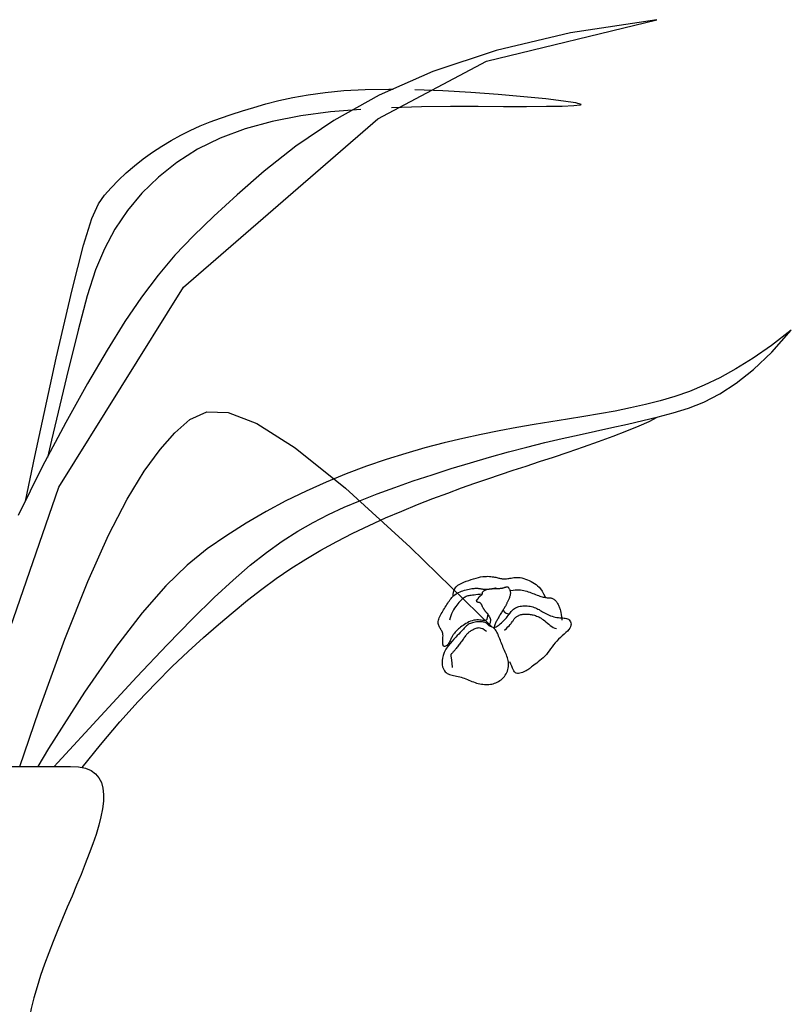
# Model space of a CAD drawing. Units: millimetres. Extents: x -6022 to 44000, y 0 to 151583.
# Drawn here: x 21802 to 21959, y 12050 to 12251 of the extents above; entities that cross this region are included whole.
import ezdxf

# ---------------------------------------------------------------- set-up
doc = ezdxf.new("R2010")
doc.units = ezdxf.units.MM
doc.layers.add('CO-TREE', color=251, linetype='Continuous')

# ---------------------------------------------------------------- blocks, each defined once
blk = doc.blocks.new('T-306')
at = {"layer": 'CO-TREE'}
for p, q in [((107.97, 393.62), (142.77, 402.11)), ((142.77, 402.11), (125.12, 399.44)), ((125.12, 399.44), (109.95, 395.84)), ((109.95, 395.84), (96.99, 391.51)), ((85.71, 381.89), (107.97, 393.62)), ((96.99, 391.51), (86.02, 386.67)), ((65.51, 385.58), (68.36, 386.21)), ((68.36, 386.21), (71.49, 386.78)), ((71.49, 386.78), (74.96, 387.26)), ((74.96, 387.26), (78.82, 387.63)), ((86.02, 386.67), (76.77, 381.53)), ((78.82, 387.63), (83.14, 387.87)), ((83.14, 387.87), (87.98, 387.95)), ((87.98, 387.95), (88.89, 387.94)), ((93.33, 387.87), (99.01, 387.65)), ((99.01, 387.65), (104.77, 387.31)), ((104.77, 387.31), (110.36, 386.9)), ((110.36, 386.9), (115.54, 386.45)), ((115.54, 386.45), (120.06, 385.99)), ((58.06, 383.49), (60.41, 384.2)), ((60.41, 384.2), (62.88, 384.9)), ((62.88, 384.9), (65.51, 385.58)), ((94.65, 384.29), (88.51, 384.13)), ((100.59, 384.35), (94.65, 384.29)), ((106.23, 384.35), (100.59, 384.35)), ((111.45, 384.33), (106.23, 384.35)), ((116.14, 384.33), (111.45, 384.33)), ((120.17, 384.35), (116.14, 384.33)), ((120.06, 385.99), (123.67, 385.55)), ((123.42, 384.4), (120.17, 384.35)), ((125.76, 384.5), (123.42, 384.4)), ((123.67, 385.55), (126.12, 385.17)), ((127.08, 384.65), (125.76, 384.5)), ((126.12, 385.17), (127.24, 384.87)), ((127.24, 384.87), (127.08, 384.65)), ((51.49, 381.24), (53.6, 382.03)), ((53.6, 382.03), (55.79, 382.77)), ((55.79, 382.77), (58.06, 383.49)), ((69.99, 382.46), (64.14, 381.34)), ((76.07, 383.27), (69.99, 382.46)), ((82.28, 383.8), (76.07, 383.27)), ((46.05, 347.5), (85.71, 381.89)), ((47.42, 379.51), (49.43, 380.41)), ((49.43, 380.41), (51.49, 381.24)), ((64.14, 381.34), (58.63, 379.84)), ((76.77, 381.53), (69.01, 376.29)), ((43.5, 377.46), (45.45, 378.53)), ((45.45, 378.53), (47.42, 379.51)), ((58.63, 379.84), (53.54, 377.94)), ((39.67, 375.04), (41.57, 376.3)), ((41.57, 376.3), (43.5, 377.46)), ((53.54, 377.94), (48.9, 375.64)), ((69.01, 376.29), (62.49, 371.16)), ((37.82, 373.7), (39.67, 375.04)), ((48.9, 375.64), (44.69, 372.97)), ((34.34, 370.84), (36.04, 372.3)), ((36.04, 372.3), (37.82, 373.7)), ((44.69, 372.97), (40.9, 369.98)), ((32.74, 369.33), (34.34, 370.84)), ((40.9, 369.98), (37.54, 366.68)), ((62.49, 371.16), (56.97, 366.35)), ((31.26, 367.8), (32.74, 369.33)), ((28.67, 364.48), (29.91, 366.25)), ((29.91, 366.25), (31.26, 367.8)), ((37.54, 366.68), (34.58, 363.12)), ((56.97, 366.35), (52.21, 362)), ((27.32, 361.49), (28.67, 364.48)), ((34.58, 363.12), (32.03, 359.32)), ((52.21, 362), (48.04, 357.96)), ((25.6, 356.06), (27.32, 361.49)), ((32.03, 359.32), (29.88, 355.32)), ((48.04, 357.96), (44.29, 354)), ((23.26, 346.97), (25.6, 356.06)), ((29.88, 355.32), (28.07, 351)), ((44.29, 354), (40.82, 349.92)), ((28.07, 351), (26.37, 345.72)), ((40.82, 349.92), (37.46, 345.48)), ((20.03, 333), (23.26, 346.97)), ((20.55, 306.65), (46.05, 347.5)), ((26.37, 345.72), (24.49, 338.69)), ((37.46, 345.48), (34.04, 340.47)), ((34.04, 340.47), (30.42, 334.66)), ((24.49, 338.69), (22.14, 329.12)), ((170.23, 338.7), (166.17, 335.61)), ((166.24, 334.25), (170.23, 338.7)), ((30.42, 334.66), (26.43, 327.85)), ((166.17, 335.61), (162.41, 332.99)), ((162.5, 330.68), (166.24, 334.25)), ((15.65, 312.93), (20.03, 333)), ((162.41, 332.99), (158.9, 330.79)), ((158.9, 330.79), (155.6, 328.97)), ((158.97, 327.86), (162.5, 330.68)), ((22.14, 329.12), (19.05, 316.22)), ((26.43, 327.85), (21.97, 319.86)), ((155.6, 328.97), (152.45, 327.46)), ((155.6, 325.69), (158.97, 327.86)), ((149.41, 326.21), (146.42, 325.17)), ((152.45, 327.46), (149.41, 326.21)), ((143.44, 324.29), (140.42, 323.52)), ((146.42, 325.17), (143.44, 324.29)), ((149.21, 322.77), (152.36, 324.03)), ((152.36, 324.03), (155.6, 325.69)), ((47.32, 320.45), (50.78, 322.02)), ((50.78, 322.02), (55.18, 321.93)), ((55.18, 321.93), (61.02, 319.66)), ((134.23, 322.2), (131.05, 321.63)), ((137.35, 322.83), (134.23, 322.2)), ((140.42, 323.52), (137.35, 322.83)), ((143.02, 320.99), (146.11, 321.8)), ((146.11, 321.8), (149.21, 322.77)), ((21.97, 319.86), (17.18, 310.81)), ((44.28, 317.75), (47.32, 320.45)), ((121.12, 320), (117.67, 319.44)), ((124.5, 320.55), (121.12, 320)), ((127.81, 321.08), (124.5, 320.55)), ((131.05, 321.63), (127.81, 321.08)), ((136.74, 319.52), (139.9, 320.24)), ((139.12, 319.15), (141.21, 320.09)), ((139.9, 320.24), (143.02, 320.99)), ((141.21, 320.09), (142.82, 320.94)), ((41.23, 314.31), (44.28, 317.75)), ((61.02, 319.66), (68.82, 314.67)), ((110.52, 318.16), (106.84, 317.42)), ((114.13, 318.82), (110.52, 318.16)), ((117.67, 319.44), (114.13, 318.82)), ((126.88, 317.36), (130.24, 318.09)), ((130.24, 318.09), (133.52, 318.81)), ((133.52, 318.81), (136.74, 319.52)), ((133.84, 317.07), (136.63, 318.13)), ((136.63, 318.13), (139.12, 319.15)), ((19.05, 316.22), (18.21, 312.74)), ((99.26, 315.7), (95.37, 314.69)), ((103.08, 316.61), (99.26, 315.7)), ((106.84, 317.42), (103.08, 316.61)), ((116.21, 314.84), (119.87, 315.75)), ((119.87, 315.75), (123.43, 316.58)), ((123.43, 316.58), (126.88, 317.36)), ((127.75, 314.89), (130.85, 315.98)), ((130.85, 315.98), (133.84, 317.07)), ((38.01, 309.92), (41.23, 314.31)), ((68.82, 314.67), (79.1, 306.42)), ((95.37, 314.69), (91.43, 313.56)), ((108.56, 312.78), (112.43, 313.85)), ((112.43, 313.85), (116.21, 314.84)), ((121.62, 312.81), (124.64, 313.83)), ((124.64, 313.83), (127.75, 314.89)), ((13.73, 303.82), (15.65, 312.93)), ((87.43, 312.31), (83.39, 310.92)), ((91.43, 313.56), (87.43, 312.31)), ((100.71, 310.44), (104.64, 311.64)), ((104.64, 311.64), (108.56, 312.78)), ((116.02, 310.96), (118.75, 311.86)), ((118.75, 311.86), (121.62, 312.81)), ((17.18, 310.81), (12.26, 300.85)), ((34.53, 304.21), (38.01, 309.92)), ((83.39, 310.92), (79.3, 309.38)), ((96.81, 309.2), (100.71, 310.44)), ((110.79, 309.23), (113.38, 310.09)), ((113.38, 310.09), (116.02, 310.96)), ((75.19, 307.69), (71.08, 305.85)), ((79.3, 309.38), (75.19, 307.69)), ((89.23, 306.61), (92.97, 307.92)), ((92.97, 307.92), (96.81, 309.2)), ((105.57, 307.46), (108.2, 308.36)), ((108.2, 308.36), (110.79, 309.23)), ((5.98, 264.58), (20.55, 306.65)), ((71.08, 305.85), (66.97, 303.85)), ((79.1, 306.42), (92.36, 294.4)), ((85.62, 305.28), (89.23, 306.61)), ((100.01, 305.46), (102.85, 306.49)), ((102.85, 306.49), (105.57, 307.46)), ((30.72, 296.82), (34.53, 304.21)), ((66.97, 303.85), (62.89, 301.67)), ((78.88, 302.56), (82.18, 303.94)), ((82.18, 303.94), (85.62, 305.28)), ((93.87, 303.1), (97.01, 304.32)), ((97.01, 304.32), (100.01, 305.46)), ((62.89, 301.67), (58.84, 299.33)), ((75.67, 301.07), (78.88, 302.56)), ((87.32, 300.36), (90.63, 301.77)), ((90.63, 301.77), (93.87, 303.1)), ((72.51, 299.45), (75.67, 301.07)), ((83.98, 298.85), (87.32, 300.36)), ((58.84, 299.33), (54.85, 296.81)), ((66.22, 295.62), (69.38, 297.65)), ((69.38, 297.65), (72.51, 299.45)), ((80.64, 297.26), (83.98, 298.85)), ((26.49, 287.4), (30.72, 296.82)), ((54.85, 296.81), (50.88, 294.04)), ((62.99, 293.32), (66.22, 295.62)), ((74.12, 293.81), (77.34, 295.58)), ((77.34, 295.58), (80.64, 297.26)), ((50.88, 294.04), (46.81, 290.73)), ((71, 291.97), (74.12, 293.81)), ((92.36, 294.4), (109.12, 278.07)), ((59.66, 290.7), (62.99, 293.32)), ((67.96, 290.02), (71, 291.97)), ((46.81, 290.73), (42.44, 286.51)), ((56.16, 287.69), (59.66, 290.7)), ((64.98, 287.98), (67.96, 290.02)), ((52.31, 284.12), (56.16, 287.69)), ((62.04, 285.83), (64.98, 287.98)), ((103.81, 287.43), (104.31, 287.61)), ((104.31, 287.61), (104.82, 287.79)), ((104.82, 287.79), (105.32, 287.95)), ((105.32, 287.95), (105.82, 288.09)), ((105.82, 288.09), (106.3, 288.21)), ((106.3, 288.21), (106.75, 288.31)), ((106.75, 288.31), (107.17, 288.38)), ((107.17, 288.38), (107.55, 288.42)), ((107.55, 288.42), (107.91, 288.44)), ((107.91, 288.44), (108.24, 288.45)), ((108.24, 288.45), (108.55, 288.43)), ((108.55, 288.43), (108.83, 288.41)), ((108.83, 288.41), (109.1, 288.37)), ((109.1, 288.37), (109.35, 288.33)), ((109.35, 288.33), (109.59, 288.29)), ((109.59, 288.29), (109.82, 288.24)), ((109.82, 288.24), (110.03, 288.19)), ((110.03, 288.19), (110.24, 288.14)), ((110.24, 288.14), (110.44, 288.1)), ((110.44, 288.1), (110.63, 288.05)), ((110.63, 288.05), (110.82, 288.01)), ((110.82, 288.01), (111, 287.98)), ((111, 287.98), (111.17, 287.95)), ((111.17, 287.95), (111.34, 287.94)), ((111.34, 287.94), (111.51, 287.93)), ((111.51, 287.93), (111.69, 287.92)), ((111.69, 287.92), (111.87, 287.93)), ((111.87, 287.93), (112.06, 287.95)), ((112.06, 287.95), (112.27, 287.97)), ((112.27, 287.97), (112.48, 288.01)), ((112.48, 288.01), (112.72, 288.05)), ((112.72, 288.05), (112.97, 288.1)), ((112.97, 288.1), (113.24, 288.14)), ((113.24, 288.14), (113.52, 288.18)), ((113.52, 288.18), (113.82, 288.21)), ((113.82, 288.21), (114.13, 288.23)), ((114.13, 288.23), (114.46, 288.21)), ((114.46, 288.21), (114.81, 288.18)), ((114.81, 288.18), (115.17, 288.11)), ((115.17, 288.11), (115.54, 288.01)), ((115.54, 288.01), (115.92, 287.88)), ((115.92, 287.88), (116.29, 287.73)), ((116.29, 287.73), (116.67, 287.56)), ((116.67, 287.56), (117.04, 287.38)), ((21.76, 275.59), (26.49, 287.4)), ((42.44, 286.51), (37.6, 281.02)), ((59.11, 283.56), (62.04, 285.83)), ((101.28, 285.45), (101.49, 285.95)), ((101.49, 285.95), (101.77, 286.33)), ((101.77, 286.33), (102.09, 286.62)), ((102.09, 286.62), (102.47, 286.85)), ((102.47, 286.85), (102.88, 287.05)), ((102.88, 287.05), (103.34, 287.24)), ((103.13, 285.5), (103.45, 285.6)), ((103.34, 287.24), (103.81, 287.43)), ((103.45, 285.6), (103.76, 285.69)), ((103.76, 285.69), (104.07, 285.77)), ((104.07, 285.77), (104.37, 285.84)), ((104.37, 285.84), (104.66, 285.89)), ((104.66, 285.89), (104.93, 285.93)), ((104.93, 285.93), (105.18, 285.97)), ((105.18, 285.97), (105.42, 285.99)), ((105.42, 285.99), (105.63, 286)), ((105.63, 286), (105.83, 286.01)), ((105.83, 286.01), (106.01, 286)), ((106.01, 286), (106.17, 286)), ((106.17, 286), (106.32, 285.98)), ((106.32, 285.98), (106.45, 285.97)), ((106.45, 285.97), (106.57, 285.95)), ((106.57, 285.95), (106.68, 285.93)), ((106.68, 285.93), (106.8, 285.9)), ((106.8, 285.9), (106.92, 285.88)), ((106.92, 285.88), (107.06, 285.86)), ((107.06, 285.86), (107.22, 285.84)), ((107.22, 285.84), (107.41, 285.83)), ((107.31, 285.44), (107.4, 285.51)), ((107.4, 285.51), (107.53, 285.58)), ((107.41, 285.83), (107.63, 285.81)), ((107.53, 285.58), (107.67, 285.64)), ((107.63, 285.81), (107.88, 285.81)), ((107.67, 285.64), (107.83, 285.7)), ((107.83, 285.7), (108, 285.75)), ((107.88, 285.81), (108.16, 285.81)), ((108, 285.75), (108.18, 285.8)), ((108.16, 285.81), (108.46, 285.83)), ((108.18, 285.8), (108.37, 285.84)), ((108.37, 285.84), (108.56, 285.87)), ((108.46, 285.83), (108.79, 285.87)), ((108.56, 285.87), (108.74, 285.9)), ((108.74, 285.9), (108.93, 285.92)), ((108.79, 285.87), (109.13, 285.92)), ((108.93, 285.92), (109.11, 285.94)), ((109.11, 285.94), (109.29, 285.95)), ((109.13, 285.92), (109.5, 286)), ((109.29, 285.95), (109.46, 285.96)), ((109.46, 285.96), (109.63, 285.96)), ((109.5, 286), (109.87, 286.1)), ((109.63, 285.96), (109.8, 285.96)), ((109.87, 286.1), (109.79, 285.96)), ((109.8, 285.96), (109.96, 285.97)), ((109.96, 285.97), (110.11, 285.97)), ((110.11, 285.97), (110.26, 285.97)), ((110.26, 285.97), (110.41, 285.98)), ((110.41, 285.98), (110.55, 285.98)), ((110.55, 285.98), (110.69, 285.99)), ((110.69, 285.99), (110.82, 286)), ((110.82, 286), (110.95, 286.01)), ((110.95, 286.01), (111.07, 286.03)), ((111.07, 286.03), (111.19, 286.05)), ((111.19, 286.05), (111.3, 286.08)), ((111.3, 286.08), (111.41, 286.11)), ((111.41, 286.11), (111.52, 286.14)), ((111.52, 286.14), (111.62, 286.17)), ((111.62, 286.17), (111.71, 286.2)), ((111.71, 286.2), (111.8, 286.22)), ((111.8, 286.22), (111.89, 286.25)), ((111.89, 286.25), (111.96, 286.27)), ((111.96, 286.27), (112.04, 286.29)), ((112.04, 286.29), (112.1, 286.3)), ((112.1, 286.3), (112.17, 286.3)), ((112.17, 286.3), (112.23, 286.29)), ((112.23, 286.29), (112.29, 286.27)), ((112.29, 286.27), (112.35, 286.23)), ((112.35, 286.23), (112.41, 286.18)), ((112.41, 286.18), (112.47, 286.11)), ((112.47, 286.11), (112.53, 286.02)), ((112.53, 286.02), (112.59, 285.92)), ((112.59, 285.92), (112.65, 285.81)), ((112.65, 285.81), (112.7, 285.69)), ((112.7, 285.69), (112.74, 285.57)), ((112.74, 285.57), (112.78, 285.44)), ((112.76, 285.51), (112.89, 285.55)), ((112.89, 285.55), (113.36, 285.62)), ((113.36, 285.62), (113.8, 285.66)), ((113.8, 285.66), (114.2, 285.68)), ((114.2, 285.68), (114.57, 285.68)), ((114.57, 285.68), (114.92, 285.66)), ((114.92, 285.66), (115.24, 285.62)), ((115.24, 285.62), (115.56, 285.57)), ((115.56, 285.57), (115.86, 285.49)), ((117.04, 287.38), (117.4, 287.18)), ((117.4, 287.18), (117.75, 286.98)), ((117.75, 286.98), (118.08, 286.76)), ((118.08, 286.76), (118.39, 286.52)), ((118.39, 286.52), (118.7, 286.23)), ((118.7, 286.23), (119, 285.88)), ((119, 285.88), (119.29, 285.44)), ((47.89, 279.77), (52.31, 284.12)), ((56.16, 281.16), (59.11, 283.56)), ((100.35, 283.47), (100.52, 283.7)), ((100.52, 283.7), (100.7, 283.92)), ((100.7, 283.92), (100.88, 284.12)), ((100.88, 284.12), (101.08, 284.32)), ((101.08, 284.32), (101.28, 284.5)), ((101.11, 284.35), (101.14, 284.79)), ((101.14, 284.79), (101.28, 285.45)), ((101.28, 284.5), (101.5, 284.68)), ((101.5, 284.68), (101.73, 284.84)), ((101.73, 284.84), (101.98, 284.99)), ((101.98, 284.99), (102.24, 285.13)), ((102.24, 285.13), (102.53, 285.27)), ((102.72, 283.53), (102.52, 283.33)), ((102.53, 285.27), (102.82, 285.39)), ((102.91, 283.71), (102.72, 283.53)), ((102.82, 285.39), (103.13, 285.5)), ((103.1, 283.86), (102.91, 283.71)), ((103.27, 284), (103.1, 283.86)), ((103.45, 284.12), (103.27, 284)), ((103.61, 284.22), (103.45, 284.12)), ((103.77, 284.3), (103.61, 284.22)), ((103.94, 284.37), (103.77, 284.3)), ((104.12, 284.43), (103.94, 284.37)), ((104.32, 284.48), (104.12, 284.43)), ((104.54, 284.53), (104.32, 284.48)), ((104.79, 284.56), (104.54, 284.53)), ((105.08, 284.6), (104.79, 284.56)), ((105.42, 284.63), (105.08, 284.6)), ((105.78, 284.67), (105.42, 284.63)), ((106.18, 284.71), (105.78, 284.67)), ((105.93, 283.48), (105.94, 283.5)), ((105.94, 283.53), (105.95, 283.56)), ((105.94, 283.5), (105.94, 283.53)), ((105.95, 283.58), (105.96, 283.6)), ((105.95, 283.56), (105.95, 283.58)), ((105.96, 283.6), (105.98, 283.63)), ((105.98, 283.63), (105.99, 283.65)), ((105.99, 283.65), (106, 283.66)), ((106, 283.66), (106.02, 283.68)), ((106.02, 283.68), (106.03, 283.7)), ((106.03, 283.7), (106.05, 283.71)), ((106.05, 283.71), (106.07, 283.73)), ((106.07, 283.73), (106.08, 283.74)), ((106.08, 283.74), (106.1, 283.75)), ((106.1, 283.75), (106.12, 283.77)), ((106.12, 283.77), (106.14, 283.78)), ((106.14, 283.78), (106.15, 283.79)), ((106.15, 283.79), (106.17, 283.81)), ((106.17, 283.81), (106.19, 283.82)), ((106.6, 284.76), (106.18, 284.71)), ((106.19, 283.82), (106.21, 283.84)), ((106.21, 283.84), (106.23, 283.87)), ((106.23, 283.87), (106.25, 283.9)), ((106.25, 283.9), (106.27, 283.93)), ((106.27, 283.93), (106.29, 283.96)), ((106.29, 283.96), (106.31, 284)), ((106.31, 284), (106.33, 284.03)), ((106.33, 284.03), (106.35, 284.07)), ((106.35, 284.07), (106.37, 284.11)), ((106.37, 284.11), (106.39, 284.14)), ((106.39, 284.14), (106.41, 284.18)), ((106.41, 284.18), (106.43, 284.21)), ((106.43, 284.21), (106.46, 284.25)), ((106.46, 284.25), (106.48, 284.28)), ((106.48, 284.28), (106.51, 284.32)), ((106.51, 284.32), (106.54, 284.35)), ((106.54, 284.35), (106.58, 284.39)), ((106.58, 284.39), (106.63, 284.42)), ((107.04, 284.82), (106.6, 284.76)), ((106.63, 284.42), (106.69, 284.46)), ((106.69, 284.46), (106.74, 284.5)), ((106.74, 284.5), (106.81, 284.55)), ((106.81, 284.55), (106.87, 284.6)), ((106.87, 284.6), (106.93, 284.65)), ((106.93, 284.65), (106.98, 284.7)), ((106.98, 284.7), (107.03, 284.76)), ((107.03, 284.76), (107.06, 284.83)), ((107.06, 284.82), (107.04, 284.82)), ((107.06, 284.83), (107.09, 284.9)), ((107.09, 284.9), (107.1, 284.97)), ((107.1, 284.97), (107.11, 285.05)), ((107.11, 285.05), (107.13, 285.13)), ((107.13, 285.13), (107.15, 285.21)), ((107.15, 285.21), (107.18, 285.29)), ((107.18, 285.29), (107.23, 285.37)), ((107.23, 285.37), (107.31, 285.44)), ((112.37, 283.52), (112.31, 283.38)), ((112.43, 283.66), (112.37, 283.52)), ((112.5, 283.81), (112.43, 283.66)), ((112.56, 283.95), (112.5, 283.81)), ((112.61, 284.1), (112.56, 283.95)), ((112.67, 284.24), (112.61, 284.1)), ((112.71, 284.38), (112.67, 284.24)), ((112.75, 284.51), (112.71, 284.38)), ((112.78, 284.65), (112.75, 284.51)), ((112.78, 285.44), (112.8, 285.31)), ((112.8, 284.78), (112.78, 284.65)), ((112.8, 285.31), (112.82, 285.17)), ((112.82, 284.91), (112.8, 284.78)), ((112.82, 285.17), (112.82, 285.04)), ((112.82, 285.04), (112.82, 284.91)), ((115.86, 285.49), (116.17, 285.41)), ((116.17, 285.41), (116.47, 285.31)), ((116.47, 285.31), (116.78, 285.2)), ((116.78, 285.2), (117.08, 285.08)), ((117.08, 285.08), (117.39, 284.96)), ((117.39, 284.96), (117.69, 284.84)), ((117.69, 284.84), (117.98, 284.72)), ((117.98, 284.72), (118.27, 284.61)), ((118.27, 284.61), (118.55, 284.51)), ((118.55, 284.51), (118.81, 284.42)), ((118.81, 284.42), (119.07, 284.34)), ((119.07, 284.34), (119.32, 284.27)), ((119.29, 285.44), (119.59, 284.9)), ((119.32, 284.27), (119.55, 284.21)), ((119.55, 284.21), (119.77, 284.16)), ((119.59, 284.9), (119.9, 284.24)), ((119.77, 284.16), (119.97, 284.12)), ((119.9, 284.24), (119.95, 284.13)), ((119.97, 284.12), (120.15, 284.1)), ((120.15, 284.1), (120.31, 284.08)), ((120.31, 284.08), (120.45, 284.07)), ((120.45, 284.07), (120.58, 284.06)), ((120.58, 284.06), (120.69, 284.06)), ((120.69, 284.06), (120.79, 284.06)), ((120.79, 284.06), (120.89, 284.05)), ((120.89, 284.05), (120.99, 284.04)), ((120.99, 284.04), (121.09, 284.03)), ((121.09, 284.03), (121.2, 284)), ((121.2, 284), (121.31, 283.96)), ((121.31, 283.96), (121.44, 283.9)), ((121.44, 283.9), (121.57, 283.84)), ((121.57, 283.84), (121.7, 283.76)), ((121.7, 283.76), (121.84, 283.66)), ((121.84, 283.66), (121.97, 283.56)), ((121.97, 283.56), (122.09, 283.45)), ((99.02, 281.34), (99.19, 281.62)), ((99.19, 281.62), (99.35, 281.9)), ((99.35, 281.9), (99.52, 282.18)), ((99.52, 282.18), (99.68, 282.45)), ((99.68, 282.45), (99.84, 282.71)), ((99.84, 282.71), (100.01, 282.97)), ((100.01, 282.97), (100.18, 283.22)), ((100.18, 283.22), (100.35, 283.47)), ((101.21, 281.57), (101, 281.19)), ((101.43, 281.93), (101.21, 281.57)), ((101.66, 282.27), (101.43, 281.93)), ((101.88, 282.57), (101.66, 282.27)), ((102.1, 282.85), (101.88, 282.57)), ((102.32, 283.11), (102.1, 282.85)), ((102.52, 283.33), (102.32, 283.11)), ((105.93, 283.45), (105.93, 283.48)), ((105.93, 283.42), (105.93, 283.45)), ((105.94, 283.39), (105.93, 283.42)), ((105.94, 283.35), (105.94, 283.39)), ((105.95, 283.32), (105.94, 283.35)), ((105.96, 283.29), (105.95, 283.32)), ((105.98, 283.26), (105.96, 283.29)), ((106, 283.23), (105.98, 283.26)), ((106.02, 283.21), (106, 283.23)), ((106.05, 283.18), (106.02, 283.21)), ((106.08, 283.17), (106.05, 283.18)), ((106.12, 283.15), (106.08, 283.17)), ((106.16, 283.14), (106.12, 283.15)), ((106.2, 283.13), (106.16, 283.14)), ((106.25, 283.13), (106.2, 283.13)), ((106.31, 283.12), (106.25, 283.13)), ((106.36, 283.11), (106.31, 283.12)), ((106.41, 283.1), (106.36, 283.11)), ((106.47, 283.09), (106.41, 283.1)), ((106.52, 283.07), (106.47, 283.09)), ((106.58, 283.04), (106.52, 283.07)), ((106.63, 283.01), (106.58, 283.04)), ((106.68, 282.98), (106.63, 283.01)), ((106.73, 282.94), (106.68, 282.98)), ((106.78, 282.89), (106.73, 282.94)), ((106.83, 282.83), (106.78, 282.89)), ((106.87, 282.77), (106.83, 282.83)), ((106.92, 282.7), (106.87, 282.77)), ((106.96, 282.63), (106.92, 282.7)), ((107, 282.54), (106.96, 282.63)), ((107.04, 282.46), (107, 282.54)), ((107.08, 282.37), (107.04, 282.46)), ((107.12, 282.28), (107.08, 282.37)), ((107.15, 282.19), (107.12, 282.28)), ((107.19, 282.11), (107.15, 282.19)), ((107.24, 282.02), (107.19, 282.11)), ((107.28, 281.94), (107.24, 282.02)), ((107.32, 281.87), (107.28, 281.94)), ((107.37, 281.79), (107.32, 281.87)), ((107.41, 281.72), (107.37, 281.79)), ((107.46, 281.65), (107.41, 281.72)), ((107.51, 281.58), (107.46, 281.65)), ((107.55, 281.52), (107.51, 281.58)), ((107.6, 281.45), (107.55, 281.52)), ((111.33, 281.57), (111.21, 281.4)), ((111.3, 281.53), (111.75, 281.01)), ((111.43, 281.74), (111.33, 281.57)), ((111.54, 281.9), (111.43, 281.74)), ((111.63, 282.05), (111.54, 281.9)), ((111.72, 282.19), (111.63, 282.05)), ((111.8, 282.33), (111.72, 282.19)), ((111.87, 282.45), (111.8, 282.33)), ((111.93, 282.56), (111.87, 282.45)), ((111.98, 282.67), (111.93, 282.56)), ((112.03, 282.78), (111.98, 282.67)), ((112.08, 282.89), (112.03, 282.78)), ((112.13, 283.01), (112.08, 282.89)), ((112.19, 283.13), (112.13, 283.01)), ((112.25, 283.25), (112.19, 283.13)), ((112.31, 283.38), (112.25, 283.25)), ((113.14, 281.41), (113.3, 281.58)), ((113.3, 281.58), (113.47, 281.73)), ((113.47, 281.73), (113.66, 281.87)), ((113.66, 281.87), (113.86, 282)), ((113.86, 282), (114.08, 282.11)), ((114.08, 282.11), (114.32, 282.2)), ((114.32, 282.2), (114.57, 282.28)), ((114.57, 282.28), (114.84, 282.34)), ((114.84, 282.34), (115.12, 282.38)), ((115.12, 282.38), (115.4, 282.41)), ((115.4, 282.41), (115.69, 282.42)), ((115.69, 282.42), (115.99, 282.42)), ((115.99, 282.42), (116.28, 282.4)), ((116.28, 282.4), (116.57, 282.37)), ((116.57, 282.37), (116.86, 282.32)), ((116.86, 282.32), (117.15, 282.26)), ((117.15, 282.26), (117.43, 282.19)), ((117.43, 282.19), (117.7, 282.11)), ((117.7, 282.11), (117.96, 282.01)), ((117.96, 282.01), (118.22, 281.9)), ((118.22, 281.9), (118.46, 281.77)), ((118.46, 281.77), (118.7, 281.64)), ((118.7, 281.64), (118.93, 281.5)), ((118.93, 281.5), (119.17, 281.35)), ((122.09, 283.45), (122.2, 283.32)), ((122.2, 283.32), (122.3, 283.18)), ((122.3, 283.18), (122.4, 283.03)), ((122.4, 283.03), (122.48, 282.88)), ((122.48, 282.88), (122.56, 282.72)), ((122.56, 282.72), (122.63, 282.55)), ((122.63, 282.55), (122.7, 282.38)), ((122.7, 282.38), (122.77, 282.2)), ((122.77, 282.2), (122.84, 282.03)), ((122.84, 282.03), (122.92, 281.85)), ((122.92, 281.85), (123, 281.64)), ((123, 281.64), (123.07, 281.39)), ((37.6, 281.02), (32.12, 273.9)), ((42.7, 274.44), (47.89, 279.77)), ((53.18, 278.62), (56.16, 281.16)), ((98.09, 279.25), (98.13, 279.48)), ((98.13, 279.48), (98.2, 279.73)), ((98.2, 279.73), (98.29, 279.98)), ((98.29, 279.98), (98.41, 280.24)), ((98.41, 280.24), (98.55, 280.51)), ((98.55, 280.51), (98.69, 280.79)), ((98.69, 280.79), (98.85, 281.06)), ((98.85, 281.06), (99.02, 281.34)), ((100.5, 279.96), (100.39, 279.52)), ((100.64, 280.38), (100.5, 279.96)), ((100.81, 280.8), (100.64, 280.38)), ((101, 281.19), (100.81, 280.8)), ((105.67, 279.52), (105.34, 279.46)), ((105.99, 279.54), (105.67, 279.52)), ((106.3, 279.54), (105.99, 279.54)), ((106.59, 279.51), (106.3, 279.54)), ((106.87, 279.48), (106.59, 279.51)), ((107.13, 279.44), (106.87, 279.48)), ((107.65, 281.39), (107.6, 281.45)), ((107.69, 281.33), (107.65, 281.39)), ((107.74, 281.28), (107.69, 281.33)), ((107.79, 281.22), (107.74, 281.28)), ((107.83, 281.17), (107.79, 281.22)), ((107.88, 281.12), (107.83, 281.17)), ((107.93, 279.54), (107.84, 279.46)), ((107.93, 281.07), (107.88, 281.12)), ((107.97, 281.02), (107.93, 281.07)), ((107.99, 279.64), (107.93, 279.54)), ((108.02, 280.97), (107.97, 281.02)), ((108.04, 279.76), (107.99, 279.64)), ((108.07, 280.92), (108.02, 280.97)), ((108.07, 279.9), (108.04, 279.76)), ((108.11, 280.87), (108.07, 280.92)), ((108.1, 280.05), (108.07, 279.9)), ((108.13, 280.22), (108.1, 280.05)), ((108.16, 280.82), (108.11, 280.87)), ((108.17, 280.38), (108.13, 280.22)), ((108.21, 280.76), (108.16, 280.82)), ((108.23, 280.55), (108.17, 280.38)), ((108.26, 280.7), (108.21, 280.76)), ((108.28, 280.67), (108.23, 280.55)), ((108.31, 280.62), (108.26, 280.7)), ((108.36, 280.54), (108.31, 280.62)), ((108.41, 280.46), (108.36, 280.54)), ((108.47, 280.37), (108.41, 280.46)), ((108.51, 280.28), (108.47, 280.37)), ((108.56, 280.19), (108.51, 280.28)), ((108.6, 280.11), (108.56, 280.19)), ((108.64, 280.03), (108.6, 280.11)), ((108.67, 279.97), (108.64, 280.03)), ((108.7, 279.92), (108.67, 279.97)), ((108.71, 279.88), (108.7, 279.92)), ((108.73, 279.85), (108.71, 279.88)), ((108.74, 279.83), (108.73, 279.85)), ((108.74, 279.82), (108.74, 279.83)), ((108.75, 279.81), (108.74, 279.82)), ((108.75, 279.8), (108.75, 279.81)), ((108.75, 279.79), (108.75, 279.8)), ((108.76, 279.78), (108.75, 279.79)), ((108.76, 279.76), (108.76, 279.78)), ((108.77, 279.75), (108.76, 279.76)), ((108.78, 279.73), (108.77, 279.75)), ((108.79, 279.71), (108.78, 279.73)), ((108.8, 279.68), (108.79, 279.71)), ((108.81, 279.66), (108.8, 279.68)), ((108.82, 279.63), (108.81, 279.66)), ((108.83, 279.6), (108.82, 279.63)), ((108.84, 279.56), (108.83, 279.6)), ((108.83, 279.38), (108.84, 279.49)), ((108.84, 279.49), (108.84, 279.56)), ((110.13, 279.56), (110.04, 279.39)), ((110.23, 279.73), (110.13, 279.56)), ((110.33, 279.91), (110.23, 279.73)), ((110.43, 280.1), (110.33, 279.91)), ((110.53, 280.28), (110.43, 280.1)), ((110.64, 280.47), (110.53, 280.28)), ((110.75, 280.66), (110.64, 280.47)), ((110.86, 280.85), (110.75, 280.66)), ((110.98, 281.03), (110.86, 280.85)), ((111.1, 281.22), (110.98, 281.03)), ((111.21, 281.4), (111.1, 281.22)), ((111.41, 279.33), (111.61, 279.54)), ((111.61, 279.54), (111.81, 279.76)), ((111.75, 281.01), (112.61, 280.69)), ((111.81, 279.76), (112, 279.98)), ((112, 279.98), (112.18, 280.2)), ((112.18, 280.2), (112.36, 280.42)), ((112.36, 280.42), (112.52, 280.63)), ((112.52, 280.63), (112.68, 280.84)), ((112.68, 280.84), (112.83, 281.04)), ((112.83, 281.04), (112.99, 281.23)), ((112.99, 281.23), (113.14, 281.41)), ((113.36, 279.39), (113.44, 279.51)), ((113.44, 279.51), (113.52, 279.63)), ((113.52, 279.63), (113.6, 279.74)), ((113.6, 279.74), (113.68, 279.84)), ((113.68, 279.84), (113.76, 279.93)), ((113.76, 279.93), (113.85, 280.02)), ((113.85, 280.02), (113.95, 280.11)), ((113.95, 280.11), (114.05, 280.19)), ((114.05, 280.19), (114.16, 280.27)), ((114.16, 280.27), (114.27, 280.34)), ((114.27, 280.34), (114.39, 280.41)), ((114.39, 280.41), (114.52, 280.47)), ((114.52, 280.47), (114.65, 280.52)), ((114.65, 280.52), (114.79, 280.57)), ((114.79, 280.57), (114.93, 280.62)), ((114.93, 280.62), (115.07, 280.65)), ((115.07, 280.65), (115.22, 280.68)), ((115.22, 280.68), (115.37, 280.7)), ((115.37, 280.7), (115.53, 280.72)), ((115.53, 280.72), (115.7, 280.73)), ((115.7, 280.73), (115.87, 280.73)), ((115.87, 280.73), (116.05, 280.73)), ((116.05, 280.73), (116.23, 280.72)), ((116.23, 280.72), (116.43, 280.71)), ((116.43, 280.71), (116.63, 280.69)), ((116.63, 280.69), (116.84, 280.67)), ((116.84, 280.67), (117.05, 280.63)), ((117.05, 280.63), (117.27, 280.59)), ((117.27, 280.59), (117.5, 280.55)), ((117.5, 280.55), (117.72, 280.49)), ((117.72, 280.49), (117.94, 280.42)), ((117.94, 280.42), (118.17, 280.34)), ((118.17, 280.34), (118.4, 280.25)), ((118.4, 280.25), (118.63, 280.14)), ((118.63, 280.14), (118.86, 280.02)), ((118.86, 280.02), (119.09, 279.88)), ((119.09, 279.88), (119.33, 279.72)), ((119.17, 281.35), (119.4, 281.21)), ((119.33, 279.72), (119.58, 279.54)), ((119.4, 281.21), (119.65, 281.06)), ((119.58, 279.54), (119.84, 279.34)), ((119.65, 281.06), (119.9, 280.91)), ((119.9, 280.91), (120.17, 280.77)), ((120.17, 280.77), (120.45, 280.64)), ((120.45, 280.64), (120.74, 280.52)), ((120.74, 280.52), (121.05, 280.4)), ((121.05, 280.4), (121.37, 280.3)), ((121.37, 280.3), (121.68, 280.2)), ((121.68, 280.2), (122, 280.13)), ((122, 280.13), (122.32, 280.06)), ((122.32, 280.06), (122.63, 280.02)), ((122.63, 280.02), (122.94, 279.98)), ((122.94, 279.98), (123.23, 279.96)), ((123.07, 281.39), (123.15, 281.08)), ((123.15, 281.08), (123.23, 280.67)), ((123.23, 280.67), (123.3, 280.14)), ((123.23, 279.96), (123.51, 279.94)), ((123.3, 280.14), (123.37, 279.48)), ((123.51, 279.94), (123.78, 279.92)), ((123.78, 279.92), (124.03, 279.89)), ((124.03, 279.89), (124.27, 279.85)), ((124.27, 279.85), (124.49, 279.78)), ((124.49, 279.78), (124.68, 279.68)), ((124.68, 279.68), (124.86, 279.54)), ((124.86, 279.54), (125, 279.37)), ((50.13, 275.93), (53.18, 278.62)), ((98.08, 279.02), (98.09, 279.25)), ((98.09, 278.81), (98.08, 279.02)), ((98.13, 278.61), (98.09, 278.81)), ((98.18, 278.42), (98.13, 278.61)), ((98.25, 278.24), (98.18, 278.42)), ((98.33, 278.07), (98.25, 278.24)), ((98.42, 277.91), (98.33, 278.07)), ((98.51, 277.77), (98.42, 277.91)), ((98.61, 277.62), (98.51, 277.77)), ((98.71, 277.48), (98.61, 277.62)), ((98.8, 277.33), (98.71, 277.48)), ((102, 277.51), (101.82, 277.34)), ((102.2, 277.69), (102, 277.51)), ((102.41, 277.87), (102.2, 277.69)), ((102.64, 278.05), (102.41, 277.87)), ((102.89, 278.24), (102.64, 278.05)), ((103.02, 277.46), (102.81, 277.22)), ((103.16, 278.42), (102.89, 278.24)), ((103.21, 277.68), (103.02, 277.46)), ((103.44, 278.61), (103.16, 278.42)), ((103.39, 277.88), (103.21, 277.68)), ((103.55, 278.06), (103.39, 277.88)), ((103.74, 278.79), (103.44, 278.61)), ((103.71, 278.22), (103.55, 278.06)), ((103.87, 278.37), (103.71, 278.22)), ((104.05, 278.96), (103.74, 278.79)), ((104.03, 278.5), (103.87, 278.37)), ((104.22, 278.62), (104.03, 278.5)), ((104.36, 279.12), (104.05, 278.96)), ((104.42, 278.73), (104.22, 278.62)), ((104.69, 279.26), (104.36, 279.12)), ((104.64, 278.82), (104.42, 278.73)), ((104.87, 278.91), (104.64, 278.82)), ((105.01, 279.37), (104.69, 279.26)), ((105.11, 278.98), (104.87, 278.91)), ((105.07, 277.47), (104.91, 277.39)), ((105.34, 279.46), (105.01, 279.37)), ((105.24, 277.55), (105.07, 277.47)), ((105.37, 279.04), (105.11, 278.98)), ((105.41, 277.63), (105.24, 277.55)), ((105.63, 279.09), (105.37, 279.04)), ((105.59, 277.7), (105.41, 277.63)), ((105.77, 277.77), (105.59, 277.7)), ((105.89, 279.13), (105.63, 279.09)), ((105.96, 277.84), (105.77, 277.77)), ((106.15, 279.15), (105.89, 279.13)), ((106.16, 277.89), (105.96, 277.84)), ((106.41, 279.17), (106.15, 279.15)), ((106.38, 277.91), (106.16, 277.89)), ((106.62, 277.89), (106.38, 277.91)), ((106.66, 279.17), (106.41, 279.17)), ((106.88, 277.82), (106.62, 277.89)), ((106.9, 279.16), (106.66, 279.17)), ((107.18, 277.69), (106.88, 277.82)), ((107.12, 279.14), (106.9, 279.16)), ((107.33, 279.11), (107.12, 279.14)), ((107.36, 279.41), (107.13, 279.44)), ((107.53, 277.47), (107.18, 277.69)), ((107.52, 279.07), (107.33, 279.11)), ((107.56, 279.4), (107.36, 279.41)), ((107.68, 279.03), (107.52, 279.07)), ((107.91, 277.17), (107.53, 277.47)), ((107.72, 279.42), (107.56, 279.4)), ((107.82, 278.97), (107.68, 279.03)), ((107.84, 279.46), (107.72, 279.42)), ((107.93, 278.91), (107.82, 278.97)), ((108.01, 278.84), (107.93, 278.91)), ((108.08, 278.77), (108.01, 278.84)), ((108.14, 278.7), (108.08, 278.77)), ((108.19, 278.62), (108.14, 278.7)), ((108.25, 278.55), (108.19, 278.62)), ((108.32, 278.48), (108.25, 278.55)), ((108.41, 278.41), (108.32, 278.48)), ((108.52, 278.35), (108.41, 278.41)), ((108.5, 278.36), (108.63, 278.73)), ((108.65, 278.29), (108.52, 278.35)), ((108.63, 278.73), (108.73, 279.01)), ((108.79, 278.22), (108.65, 278.29)), ((108.73, 279.01), (108.79, 279.23)), ((108.79, 279.23), (108.83, 279.38)), ((108.95, 278.15), (108.79, 278.22)), ((109.12, 278.07), (108.95, 278.15)), ((109.28, 277.97), (109.12, 278.07)), ((109.45, 277.84), (109.28, 277.97)), ((109.43, 277.86), (109.55, 277.93)), ((109.61, 277.69), (109.45, 277.84)), ((109.54, 278.06), (109.51, 277.78)), ((109.58, 278.31), (109.54, 278.06)), ((109.55, 277.93), (109.71, 278.03)), ((109.64, 278.53), (109.58, 278.31)), ((109.76, 277.51), (109.61, 277.69)), ((109.7, 278.72), (109.64, 278.53)), ((109.78, 278.9), (109.7, 278.72)), ((109.71, 278.03), (109.89, 278.14)), ((109.91, 277.3), (109.76, 277.51)), ((109.86, 279.07), (109.78, 278.9)), ((109.95, 279.23), (109.86, 279.07)), ((109.89, 278.14), (110.09, 278.27)), ((110.04, 279.39), (109.95, 279.23)), ((110.09, 278.27), (110.3, 278.41)), ((110.3, 278.41), (110.52, 278.57)), ((110.52, 278.57), (110.75, 278.75)), ((110.75, 278.75), (110.98, 278.93)), ((110.98, 278.93), (111.2, 279.13)), ((111.2, 279.13), (111.41, 279.33)), ((111.6, 277.48), (112, 277.81)), ((112, 277.81), (112.32, 278.11)), ((112.32, 278.11), (112.58, 278.36)), ((112.58, 278.36), (112.79, 278.59)), ((112.79, 278.59), (112.95, 278.78)), ((112.95, 278.78), (113.08, 278.96)), ((113.08, 278.96), (113.19, 279.12)), ((113.19, 279.12), (113.27, 279.26)), ((113.27, 279.26), (113.36, 279.39)), ((119.84, 279.34), (120.1, 279.12)), ((120.1, 279.12), (120.38, 278.88)), ((120.38, 278.88), (120.66, 278.65)), ((120.66, 278.65), (120.95, 278.42)), ((120.95, 278.42), (121.26, 278.2)), ((121.26, 278.2), (121.58, 278.02)), ((121.58, 278.02), (121.91, 277.88)), ((121.91, 277.88), (122.26, 277.8)), ((124.74, 277.58), (124.47, 277.27)), ((124.96, 277.87), (124.74, 277.58)), ((125.11, 278.16), (124.96, 277.87)), ((125, 279.37), (125.12, 279.17)), ((125.19, 278.44), (125.11, 278.16)), ((125.12, 279.17), (125.19, 278.95)), ((125.19, 278.95), (125.22, 278.71)), ((125.22, 278.71), (125.19, 278.44)), ((16.44, 261.01), (21.76, 275.59)), ((47, 273.08), (50.13, 275.93)), ((98.88, 277.17), (98.8, 277.33)), ((98.95, 276.99), (98.88, 277.17)), ((99.01, 276.79), (98.95, 276.99)), ((99.04, 276.56), (99.01, 276.79)), ((99.03, 275.4), (99.04, 275.7)), ((99.06, 276.29), (99.04, 276.56)), ((99.04, 275.7), (99.05, 276)), ((99.05, 276), (99.06, 276.29)), ((100.59, 275.46), (100.5, 275.28)), ((100.67, 275.64), (100.59, 275.46)), ((100.75, 275.81), (100.67, 275.64)), ((100.83, 275.97), (100.75, 275.81)), ((100.91, 276.13), (100.83, 275.97)), ((100.99, 276.28), (100.91, 276.13)), ((101.29, 275.61), (100.91, 275.2)), ((101.07, 276.42), (100.99, 276.28)), ((101.17, 276.57), (101.07, 276.42)), ((101.27, 276.71), (101.17, 276.57)), ((101.38, 276.86), (101.27, 276.71)), ((101.65, 275.99), (101.29, 275.61)), ((101.51, 277.01), (101.38, 276.86)), ((101.66, 277.17), (101.51, 277.01)), ((101.98, 276.34), (101.65, 275.99)), ((101.82, 277.34), (101.66, 277.17)), ((102.28, 276.66), (101.98, 276.34)), ((102.56, 276.95), (102.28, 276.66)), ((102.81, 277.22), (102.56, 276.95)), ((103.15, 275.59), (103.01, 275.4)), ((103.28, 275.77), (103.15, 275.59)), ((103.41, 275.94), (103.28, 275.77)), ((103.54, 276.11), (103.41, 275.94)), ((103.66, 276.27), (103.54, 276.11)), ((103.77, 276.41), (103.66, 276.27)), ((103.88, 276.55), (103.77, 276.41)), ((104, 276.68), (103.88, 276.55)), ((104.11, 276.8), (104, 276.68)), ((104.23, 276.91), (104.11, 276.8)), ((104.35, 277.02), (104.23, 276.91)), ((104.48, 277.12), (104.35, 277.02)), ((104.61, 277.21), (104.48, 277.12)), ((104.76, 277.3), (104.61, 277.21)), ((104.91, 277.39), (104.76, 277.3)), ((110.04, 277.07), (109.91, 277.3)), ((110.17, 276.81), (110.04, 277.07)), ((110.3, 276.54), (110.17, 276.81)), ((110.42, 276.26), (110.3, 276.54)), ((110.54, 275.97), (110.42, 276.26)), ((110.66, 275.67), (110.54, 275.97)), ((110.77, 275.37), (110.66, 275.67)), ((122.67, 275.59), (122.31, 275.22)), ((123.05, 275.95), (122.67, 275.59)), ((123.43, 276.3), (123.05, 275.95)), ((123.8, 276.63), (123.43, 276.3)), ((124.16, 276.96), (123.8, 276.63)), ((124.47, 277.27), (124.16, 276.96)), ((32.12, 273.9), (25.8, 264.78)), ((36.52, 267.92), (42.7, 274.44)), ((99.01, 275.1), (99.03, 275.4)), ((99.01, 274.83), (99.01, 275.1)), ((99.02, 274.59), (99.01, 274.83)), ((99.06, 274.4), (99.02, 274.59)), ((99.12, 274.26), (99.06, 274.4)), ((99.21, 274.17), (99.12, 274.26)), ((99.31, 274.13), (99.21, 274.17)), ((99.43, 274.14), (99.31, 274.13)), ((99.64, 273.56), (99.31, 272.9)), ((99.57, 274.17), (99.43, 274.14)), ((99.7, 274.25), (99.57, 274.17)), ((100.08, 274.27), (99.64, 273.56)), ((99.84, 274.34), (99.7, 274.25)), ((99.97, 274.47), (99.84, 274.34)), ((100.09, 274.61), (99.97, 274.47)), ((100.5, 274.75), (100.08, 274.27)), ((100.21, 274.76), (100.09, 274.61)), ((100.31, 274.93), (100.21, 274.76)), ((100.41, 275.1), (100.31, 274.93)), ((100.5, 275.28), (100.41, 275.1)), ((100.91, 275.2), (100.5, 274.75)), ((101.63, 273.58), (101.51, 273.43)), ((101.76, 273.73), (101.63, 273.58)), ((101.89, 273.9), (101.76, 273.73)), ((102.02, 274.07), (101.89, 273.9)), ((102.16, 274.25), (102.02, 274.07)), ((102.3, 274.43), (102.16, 274.25)), ((102.44, 274.62), (102.3, 274.43)), ((102.58, 274.82), (102.44, 274.62)), ((102.72, 275.01), (102.58, 274.82)), ((102.87, 275.2), (102.72, 275.01)), ((103.01, 275.4), (102.87, 275.2)), ((110.89, 275.07), (110.77, 275.37)), ((111.01, 274.77), (110.89, 275.07)), ((111.13, 274.47), (111.01, 274.77)), ((111.25, 274.17), (111.13, 274.47)), ((111.37, 273.87), (111.25, 274.17)), ((111.5, 273.57), (111.37, 273.87)), ((111.62, 273.28), (111.5, 273.57)), ((121.05, 273.66), (120.76, 273.26)), ((121.34, 274.05), (121.05, 273.66)), ((121.65, 274.45), (121.34, 274.05)), ((121.97, 274.84), (121.65, 274.45)), ((122.31, 275.22), (121.97, 274.84)), ((43.74, 270), (47, 273.08)), ((98.94, 271.74), (98.87, 271.23)), ((99.08, 272.3), (98.94, 271.74)), ((99.31, 272.9), (99.08, 272.3)), ((100.68, 272.48), (100.67, 272.36)), ((100.67, 272.36), (100.68, 272.15)), ((100.7, 272.54), (100.68, 272.48)), ((100.68, 272.15), (100.71, 271.82)), ((100.74, 272.59), (100.7, 272.54)), ((100.71, 271.82), (100.76, 271.35)), ((100.79, 272.64), (100.74, 272.59)), ((100.85, 272.7), (100.79, 272.64)), ((100.92, 272.77), (100.85, 272.7)), ((101, 272.85), (100.92, 272.77)), ((101.09, 272.94), (101, 272.85)), ((101.18, 273.05), (101.09, 272.94)), ((101.28, 273.16), (101.18, 273.05)), ((101.39, 273.29), (101.28, 273.16)), ((101.51, 273.43), (101.39, 273.29)), ((111.75, 272.99), (111.62, 273.28)), ((111.88, 272.69), (111.75, 272.99)), ((112, 272.4), (111.88, 272.69)), ((112.12, 272.11), (112, 272.4)), ((112.22, 271.82), (112.12, 272.11)), ((112.31, 271.53), (112.22, 271.82)), ((112.38, 271.23), (112.31, 271.53)), ((119.2, 271.51), (118.86, 271.23)), ((119.54, 271.82), (119.2, 271.51)), ((119.86, 272.16), (119.54, 271.82)), ((120.17, 272.51), (119.86, 272.16)), ((120.47, 272.88), (120.17, 272.51)), ((120.76, 273.26), (120.47, 272.88)), ((40.35, 266.62), (43.74, 270)), ((98.87, 271.23), (98.86, 270.77)), ((98.86, 270.77), (98.9, 270.35)), ((98.9, 270.35), (98.98, 269.99)), ((98.98, 269.99), (99.08, 269.67)), ((99.08, 269.67), (99.2, 269.39)), ((100.76, 271.35), (100.83, 270.68)), ((100.83, 270.68), (100.94, 269.81)), ((112.32, 269.39), (112.39, 269.7)), ((112.43, 270.93), (112.38, 271.23)), ((112.39, 269.7), (112.44, 270)), ((112.46, 270.62), (112.43, 270.93)), ((112.44, 270), (112.46, 270.31)), ((112.46, 270.31), (112.46, 270.62)), ((112.91, 270.51), (112.69, 270.98)), ((113.09, 270.08), (112.91, 270.51)), ((113.25, 269.72), (113.09, 270.08)), ((113.39, 269.4), (113.25, 269.72)), ((116.56, 269.48), (116.41, 269.38)), ((116.7, 269.59), (116.56, 269.48)), ((116.84, 269.7), (116.7, 269.59)), ((116.99, 269.82), (116.84, 269.7)), ((117.16, 269.96), (116.99, 269.82)), ((117.37, 270.12), (117.16, 269.96)), ((117.61, 270.3), (117.37, 270.12)), ((117.89, 270.5), (117.61, 270.3)), ((118.2, 270.72), (117.89, 270.5)), ((118.52, 270.96), (118.2, 270.72)), ((118.86, 271.23), (118.52, 270.96)), ((29.15, 259.99), (36.52, 267.92)), ((99.2, 269.39), (99.34, 269.15)), ((99.34, 269.15), (99.5, 268.95)), ((99.5, 268.95), (99.69, 268.78)), ((99.69, 268.78), (99.89, 268.63)), ((99.89, 268.63), (100.12, 268.51)), ((100.12, 268.51), (100.36, 268.41)), ((100.36, 268.41), (100.63, 268.32)), ((100.63, 268.32), (100.91, 268.25)), ((100.91, 268.25), (101.2, 268.18)), ((101.2, 268.18), (101.51, 268.12)), ((101.51, 268.12), (101.82, 268.06)), ((101.82, 268.06), (102.14, 267.99)), ((102.14, 267.99), (102.46, 267.92)), ((102.46, 267.92), (102.78, 267.83)), ((102.78, 267.83), (103.1, 267.73)), ((103.1, 267.73), (103.41, 267.62)), ((103.41, 267.62), (103.72, 267.5)), ((103.72, 267.5), (104.03, 267.37)), ((110.93, 267.33), (111.17, 267.54)), ((111.17, 267.54), (111.39, 267.76)), ((111.39, 267.76), (111.6, 268)), ((111.6, 268), (111.79, 268.26)), ((111.79, 268.26), (111.96, 268.53)), ((111.96, 268.53), (112.11, 268.81)), ((112.11, 268.81), (112.23, 269.1)), ((112.23, 269.1), (112.32, 269.39)), ((113.53, 269.14), (113.39, 269.4)), ((113.67, 268.93), (113.53, 269.14)), ((113.84, 268.77), (113.67, 268.93)), ((114.03, 268.67), (113.84, 268.77)), ((114.25, 268.62), (114.03, 268.67)), ((114.5, 268.62), (114.25, 268.62)), ((114.77, 268.66), (114.5, 268.62)), ((115.04, 268.73), (114.77, 268.66)), ((115.32, 268.82), (115.04, 268.73)), ((115.59, 268.93), (115.32, 268.82)), ((115.84, 269.05), (115.59, 268.93)), ((116.06, 269.17), (115.84, 269.05)), ((116.25, 269.27), (116.06, 269.17)), ((116.41, 269.38), (116.25, 269.27)), ((36.79, 262.88), (40.35, 266.62)), ((104.03, 267.37), (104.34, 267.24)), ((104.34, 267.24), (104.66, 267.11)), ((104.66, 267.11), (104.97, 266.98)), ((104.97, 266.98), (105.29, 266.87)), ((105.29, 266.87), (105.61, 266.76)), ((105.61, 266.76), (105.93, 266.66)), ((105.93, 266.66), (106.25, 266.58)), ((106.25, 266.58), (106.58, 266.51)), ((106.58, 266.51), (106.9, 266.45)), ((106.9, 266.45), (107.22, 266.41)), ((107.22, 266.41), (107.54, 266.38)), ((107.54, 266.38), (107.85, 266.36)), ((107.85, 266.36), (108.15, 266.36)), ((108.15, 266.36), (108.45, 266.37)), ((108.45, 266.37), (108.75, 266.4)), ((108.75, 266.4), (109.04, 266.45)), ((109.04, 266.45), (109.32, 266.51)), ((109.32, 266.51), (109.6, 266.6)), ((109.6, 266.6), (109.87, 266.7)), ((109.87, 266.7), (110.15, 266.83)), ((110.15, 266.83), (110.41, 266.98)), ((110.41, 266.98), (110.67, 267.14)), ((110.67, 267.14), (110.93, 267.33)), ((25.8, 264.78), (18.47, 253.3)), ((33.03, 258.7), (36.79, 262.88)), ((12.6, 249.64), (16.44, 261.01)), ((20.36, 250.45), (29.15, 259.99)), ((29.05, 254.02), (33.03, 258.7)), ((25.34, 249.41), (29.05, 254.02)), ((18.47, 253.3), (16.28, 249.64)), ((19.62, 249.64), (20.36, 250.45))]:
    blk.add_line(p, q, dxfattribs=at)
blk.add_spline([(-22.96, 249.64), (-4.76, 249.64), (22.96, 249.64)], degree=3, dxfattribs=at)
blk.add_open_spline([(22.96, 249.64), (41.89, 249.64), (-5.1, 189.24), (64.63, 146.44), (28.84, 12.29), (18.66, 3.43)], degree=3, knots=[0, 0, 0, 0, 22.720048, 39.760406, 86.483692, 86.483692, 86.483692, 86.483692], dxfattribs=at)

msp = doc.modelspace()

# ---------------------------------------------------------------- block references
at = {"layer": 'CO-TREE'}
msp.add_blockref('T-306', (21789.03, 11848.91), dxfattribs=at)

doc.saveas('drawing.dxf')
